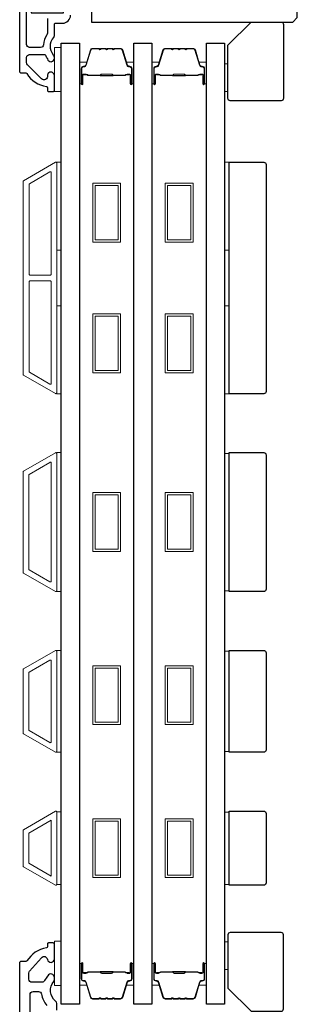
# Model space of a CAD drawing. Extents: x 3441 to 12517, y -874 to 5645.
# Drawn here: x 6932 to 6992, y 4217 to 4429 of the extents above; entities that cross this region are included whole.
import ezdxf

# ---------------------------------------------------------------- set-up
doc = ezdxf.new("R2010")
doc.units = 0
doc.header["$LTSCALE"] = 250
doc.header["$MEASUREMENT"] = 0
for name, color, linetype, lineweight in [('6', 6, 'CONTINUOUS', 5), ('Butal', 9, 'CONTINUOUS', 15), ('Frame & Sash Cladding', 3, 'CONTINUOUS', 15), ('Spacer Bar', 1, 'CONTINUOUS', 9), ('Visible (ANSI)', 7, 'CONTINUOUS', 25), ('Wood', 7, 'CONTINUOUS', 25)]:
    doc.layers.add(name, color=color, linetype=linetype, lineweight=lineweight)
doc.layers.add('Glass', color=6, linetype='CONTINUOUS')

msp = doc.modelspace()

# ---------------------------------------------------------------- linework, layer by layer
at = {"layer": '6'}
for points in [[(6940.66, 4413.85), (6940.66, 4423.35), (6939.16, 4423.35), (6939.16, 4413.85)], [(6975.91, 4419.85), (6976.66, 4419.85), (6976.66, 4413.85), (6975.91, 4413.85)], [(6939.66, 4379.58), (6939.66, 4398.58), (6940.66, 4398.58), (6940.66, 4379.58)], [(6975.9, 4379.58), (6975.9, 4398.58), (6976.9, 4398.58), (6976.9, 4379.58)], [(6939.66, 4348.58), (6939.66, 4367.58), (6940.66, 4367.58), (6940.66, 4348.58)], [(6975.9, 4348.58), (6975.9, 4367.58), (6976.9, 4367.58), (6976.9, 4348.58)], [(6939.66, 4305.89), (6940.66, 4305.89), (6940.66, 4335.89), (6939.66, 4335.89)], [(6976.9, 4335.7), (6975.9, 4335.7), (6975.9, 4306.08), (6976.9, 4306.08)], [(6939.66, 4271.19), (6940.66, 4271.19), (6940.66, 4293.19), (6939.66, 4293.19)], [(6976.9, 4293), (6975.9, 4293), (6975.9, 4271.38), (6976.9, 4271.38)], [(6940.66, 4258.31), (6939.66, 4258.31), (6939.66, 4242.69), (6940.66, 4242.69)], [(6976.9, 4258.3), (6975.9, 4258.3), (6975.9, 4242.68), (6976.9, 4242.68)], [(6940.66, 4220.89), (6940.66, 4230.39), (6939.16, 4230.39), (6939.16, 4220.89)], [(6975.91, 4224.3), (6976.66, 4224.3), (6976.66, 4230.3), (6975.91, 4230.3)]]:
    msp.add_lwpolyline(points, close=True, dxfattribs=at)
at = {"layer": 'Butal'}
for points in [[(6944.56, 4415.73), (6944.56, 4419.91, -0.414214), (6944.81, 4420.16), (6946.14, 4420.16), (6945.95, 4419.55, -0.329751), (6945.59, 4419.29), (6945.47, 4419.29, 0.414214), (6944.96, 4418.78), (6944.96, 4415.48), (6944.81, 4415.48, -0.414214)], [(6956.34, 4415.73), (6956.34, 4419.91, 0.414214), (6956.09, 4420.16), (6954.76, 4420.16), (6954.95, 4419.55, 0.329751), (6955.31, 4419.29), (6955.43, 4419.29, -0.414214), (6955.94, 4418.78), (6955.94, 4415.48), (6956.09, 4415.48, 0.414214)], [(6960.24, 4415.73), (6960.24, 4419.91, -0.414214), (6960.49, 4420.16), (6961.81, 4420.16), (6961.62, 4419.55, -0.329751), (6961.26, 4419.29), (6961.15, 4419.29, 0.414214), (6960.64, 4418.78), (6960.64, 4415.48), (6960.49, 4415.48, -0.414214)], [(6972.01, 4415.73), (6972.01, 4419.91, 0.414214), (6971.76, 4420.16), (6970.43, 4420.16), (6970.62, 4419.55, 0.329751), (6970.98, 4419.29), (6971.1, 4419.29, -0.414214), (6971.61, 4418.78), (6971.61, 4415.48), (6971.76, 4415.48, 0.414214)], [(6944.56, 4225.35), (6944.56, 4221.18, 0.414214), (6944.81, 4220.93), (6946.14, 4220.93), (6945.95, 4221.54, 0.329751), (6945.59, 4221.8), (6945.47, 4221.8, -0.414214), (6944.96, 4222.31), (6944.96, 4225.6), (6944.81, 4225.6, 0.414214)], [(6956.34, 4225.35), (6956.34, 4221.18, -0.414214), (6956.09, 4220.93), (6954.76, 4220.93), (6954.95, 4221.54, -0.329751), (6955.31, 4221.8), (6955.43, 4221.8, 0.414214), (6955.94, 4222.31), (6955.94, 4225.6), (6956.09, 4225.6, -0.414214)], [(6960.24, 4225.35), (6960.24, 4221.18, 0.414214), (6960.49, 4220.93), (6961.81, 4220.93), (6961.62, 4221.54, 0.329751), (6961.26, 4221.8), (6961.15, 4221.8, -0.414214), (6960.64, 4222.31), (6960.64, 4225.6), (6960.49, 4225.6, 0.414214)], [(6972.01, 4225.35), (6972.01, 4221.18, -0.414214), (6971.76, 4220.93), (6970.43, 4220.93), (6970.62, 4221.54, -0.329751), (6970.98, 4221.8), (6971.1, 4221.8, 0.414214), (6971.61, 4222.31), (6971.61, 4225.6), (6971.76, 4225.6, -0.414214)]]:
    msp.add_lwpolyline(points, format="xyb", close=True, dxfattribs=at)
at = {"layer": 'Frame & Sash Cladding'}
for points in [[(6939.39, 4348.62, 0.57735), (6939.67, 4348.78), (6939.67, 4398.41, 0.57735), (6939.39, 4398.57), (6932.51, 4394.59, 0.267949), (6932.42, 4394.44), (6932.42, 4352.75, 0.267949), (6932.51, 4352.59)], [(6938.19, 4396.49, -0.57735), (6938.47, 4396.33), (6938.47, 4374.44, -0.414214), (6938.22, 4374.19), (6933.93, 4374.19, -0.414214), (6933.68, 4374.44), (6933.68, 4393.78, -0.267949), (6933.77, 4393.94)], [(6938.22, 4372.99, -0.414214), (6938.47, 4372.74), (6938.47, 4350.85, -0.57735), (6938.19, 4350.7), (6933.77, 4353.25, -0.267949), (6933.68, 4353.41), (6933.68, 4372.74, -0.414214), (6933.93, 4372.99)], [(6932.5, 4331.89), (6939.39, 4335.87, -0.57735), (6939.66, 4335.71), (6939.66, 4306.07, -0.57735), (6939.39, 4305.92), (6932.5, 4309.9, -0.267949), (6932.41, 4310.05), (6932.41, 4331.74, -0.267949)], [(6938.19, 4333.79, -0.57735), (6938.46, 4333.64), (6938.46, 4308.15, -0.57735), (6938.19, 4308), (6933.7, 4310.59, -0.267949), (6933.61, 4310.74), (6933.61, 4331.04, -0.267949), (6933.7, 4331.2)], [(6932.5, 4275.2, -0.267949), (6932.41, 4275.35), (6932.41, 4289.04, -0.267949), (6932.5, 4289.19), (6939.39, 4293.17, -0.57735), (6939.66, 4293.01), (6939.66, 4271.37, -0.57735), (6939.39, 4271.22)], [(6933.7, 4275.89, -0.267949), (6933.61, 4276.04), (6933.61, 4288.34, -0.267949), (6933.7, 4288.5), (6938.19, 4291.09, -0.57735), (6938.46, 4290.94), (6938.46, 4273.45, -0.57735), (6938.19, 4273.3)], [(6932.5, 4254.49, 0.267949), (6932.41, 4254.34), (6932.41, 4246.65, 0.267949), (6932.5, 4246.49), (6939.39, 4242.52, 0.57735), (6939.66, 4242.68), (6939.66, 4258.31, 0.57735), (6939.39, 4258.47)]]:
    msp.add_lwpolyline(points, format="xyb", close=True, dxfattribs=at)
msp.add_lwpolyline([(6938.46, 4256.56), (6938.46, 4244.45), (6933.61, 4247.25), (6933.61, 4253.76)], close=True, dxfattribs=at)
at = {"layer": 'Glass', "color": 1}
for points in [[(6940.66, 4216.79), (6940.66, 4424.29), (6944.56, 4424.29), (6944.56, 4216.79)], [(6956.34, 4216.79), (6956.34, 4424.29), (6960.24, 4424.29), (6960.24, 4216.79)], [(6972.01, 4216.79), (6972.01, 4424.29), (6975.91, 4424.29), (6975.91, 4216.79)]]:
    msp.add_lwpolyline(points, close=True, dxfattribs=at)
at = {"layer": 'Spacer Bar'}
for points in [[(6952.16, 4423.05), (6953.47, 4423.05, -0.329751), (6953.84, 4422.78), (6954.84, 4419.52, 0.329751), (6955.32, 4419.16), (6955.44, 4419.16, -0.414214), (6955.82, 4418.78), (6955.82, 4415.48, -1), (6955.67, 4415.48), (6955.67, 4417.31, 0.414214), (6955.37, 4417.61), (6954.89, 4417.61), (6954.89, 4417.5), (6955.4, 4417.5, -0.414214), (6955.55, 4417.35), (6955.55, 4415.48, 1), (6955.94, 4415.48), (6955.94, 4418.78, 0.414214), (6955.44, 4419.28), (6955.32, 4419.28, -0.329751), (6954.95, 4419.55), (6953.95, 4422.81, 0.329751), (6953.47, 4423.16), (6952.16, 4423.16, 0.226277), (6952.06, 4423.12), (6952, 4423.03, -0.476976), (6951.8, 4423.03), (6951.73, 4423.12, 0.226277), (6951.63, 4423.16), (6950.72, 4423.16, 0.226277), (6950.62, 4423.12), (6950.55, 4423.03, -0.476976), (6950.35, 4423.03), (6950.28, 4423.12, 0.226277), (6950.18, 4423.16), (6949.27, 4423.16, 0.226277), (6949.17, 4423.12), (6949.1, 4423.03, -0.476976), (6948.9, 4423.03), (6948.83, 4423.12, 0.226277), (6948.73, 4423.16), (6947.42, 4423.16, 0.329751), (6946.95, 4422.81), (6945.95, 4419.55, -0.329751), (6945.58, 4419.28), (6945.46, 4419.28, 0.414214), (6944.96, 4418.78), (6944.96, 4415.48, 1), (6945.34, 4415.48), (6945.34, 4417.35, -0.414214), (6945.49, 4417.5), (6946, 4417.5), (6946, 4417.61), (6945.53, 4417.61, 0.414214), (6945.23, 4417.31), (6945.23, 4415.48, -1), (6945.08, 4415.48), (6945.08, 4418.78, -0.414214), (6945.46, 4419.16), (6945.58, 4419.16, 0.329751), (6946.06, 4419.52), (6947.06, 4422.78, -0.329751), (6947.42, 4423.05), (6948.73, 4423.05, -0.226277), (6948.74, 4423.04), (6948.81, 4422.96, 0.476976), (6949.19, 4422.96), (6949.26, 4423.04, -0.226277), (6949.27, 4423.05), (6950.18, 4423.05, -0.256633), (6950.19, 4423.04), (6950.26, 4422.96, 0.476976), (6950.64, 4422.96), (6950.71, 4423.04, -0.226277), (6950.72, 4423.05), (6951.63, 4423.05, -0.256633), (6951.64, 4423.04), (6951.71, 4422.96, 0.476976), (6952.08, 4422.96), (6952.15, 4423.04, -0.226277)], [(6967.84, 4423.05), (6969.15, 4423.05, -0.329751), (6969.52, 4422.78), (6970.51, 4419.52, 0.329751), (6970.99, 4419.16), (6971.11, 4419.16, -0.414214), (6971.5, 4418.78), (6971.5, 4415.48, -1), (6971.34, 4415.48), (6971.34, 4417.31, 0.414214), (6971.04, 4417.61), (6970.57, 4417.61), (6970.57, 4417.5), (6971.08, 4417.5, -0.414214), (6971.23, 4417.35), (6971.23, 4415.48, 1), (6971.61, 4415.48), (6971.61, 4418.78, 0.414214), (6971.11, 4419.28), (6970.99, 4419.28, -0.329751), (6970.62, 4419.55), (6969.63, 4422.81, 0.329751), (6969.15, 4423.16), (6967.84, 4423.16, 0.226277), (6967.74, 4423.12), (6967.67, 4423.03, -0.476976), (6967.47, 4423.03), (6967.4, 4423.12, 0.226277), (6967.3, 4423.16), (6966.39, 4423.16, 0.226277), (6966.29, 4423.12), (6966.22, 4423.03, -0.476976), (6966.02, 4423.03), (6965.95, 4423.12, 0.226277), (6965.86, 4423.16), (6964.94, 4423.16, 0.226277), (6964.84, 4423.12), (6964.77, 4423.03, -0.476976), (6964.58, 4423.03), (6964.51, 4423.12, 0.226277), (6964.41, 4423.16), (6963.1, 4423.16, 0.329751), (6962.62, 4422.81), (6961.62, 4419.55, -0.329751), (6961.25, 4419.28), (6961.14, 4419.28, 0.414214), (6960.64, 4418.78), (6960.64, 4415.48, 1), (6961.02, 4415.48), (6961.02, 4417.35, -0.414214), (6961.17, 4417.5), (6961.68, 4417.5), (6961.68, 4417.61), (6961.2, 4417.61, 0.414214), (6960.9, 4417.31), (6960.9, 4415.48, -1), (6960.75, 4415.48), (6960.75, 4418.78, -0.414214), (6961.14, 4419.16), (6961.25, 4419.16, 0.329751), (6961.73, 4419.52), (6962.73, 4422.78, -0.329751), (6963.1, 4423.05), (6964.41, 4423.05, -0.226277), (6964.42, 4423.04), (6964.49, 4422.96, 0.476976), (6964.86, 4422.96), (6964.93, 4423.04, -0.226277), (6964.94, 4423.05), (6965.85, 4423.05, -0.256633), (6965.87, 4423.04), (6965.94, 4422.96, 0.476976), (6966.31, 4422.96), (6966.38, 4423.04, -0.226277), (6966.39, 4423.05), (6967.3, 4423.05, -0.256633), (6967.31, 4423.04), (6967.38, 4422.96, 0.476976), (6967.76, 4422.96), (6967.83, 4423.04, -0.226277)], [(6945.56, 4417.45), (6946.19, 4417.45, -0.22907), (6946.35, 4417.37, 0.224481), (6946.49, 4417.31), (6949.01, 4417.31, 0.28964), (6949.17, 4417.41, -0.272736), (6949.39, 4417.56), (6951.5, 4417.56, -0.272736), (6951.73, 4417.41, 0.28964), (6951.89, 4417.31), (6954.41, 4417.31, 0.224481), (6954.54, 4417.37, -0.22907), (6954.7, 4417.45), (6955.34, 4417.45), (6955.34, 4417.5), (6954.7, 4417.5, 0.228585), (6954.5, 4417.41, -0.224481), (6954.41, 4417.36), (6951.89, 4417.36, -0.28964), (6951.77, 4417.43, 0.274141), (6951.5, 4417.61), (6949.39, 4417.61, 0.274141), (6949.12, 4417.43, -0.28964), (6949.01, 4417.36), (6946.49, 4417.36, -0.224481), (6946.39, 4417.41, 0.228585), (6946.19, 4417.5), (6945.56, 4417.5)], [(6961.24, 4417.45), (6961.87, 4417.45, -0.22907), (6962.03, 4417.37, 0.224481), (6962.16, 4417.31), (6964.68, 4417.31, 0.28964), (6964.84, 4417.41, -0.272736), (6965.07, 4417.56), (6967.18, 4417.56, -0.272736), (6967.4, 4417.41, 0.28964), (6967.56, 4417.31), (6970.08, 4417.31, 0.224481), (6970.22, 4417.37, -0.22907), (6970.38, 4417.45), (6971.01, 4417.45), (6971.01, 4417.5), (6970.38, 4417.5, 0.228585), (6970.18, 4417.41, -0.224481), (6970.08, 4417.36), (6967.56, 4417.36, -0.28964), (6967.45, 4417.43, 0.274141), (6967.18, 4417.61), (6965.07, 4417.61, 0.274141), (6964.8, 4417.43, -0.28964), (6964.68, 4417.36), (6962.16, 4417.36, -0.224481), (6962.07, 4417.41, 0.228585), (6961.87, 4417.5), (6961.24, 4417.5)], [(6952.16, 4218.04), (6953.47, 4218.04, 0.329751), (6953.84, 4218.31), (6954.84, 4221.57, -0.329751), (6955.32, 4221.93), (6955.44, 4221.93, 0.414214), (6955.82, 4222.31), (6955.82, 4225.6, 1), (6955.67, 4225.6), (6955.67, 4223.78, -0.414214), (6955.37, 4223.48), (6954.89, 4223.48), (6954.89, 4223.59), (6955.4, 4223.59, 0.414214), (6955.55, 4223.74), (6955.55, 4225.6, -1), (6955.94, 4225.6), (6955.94, 4222.31, -0.414214), (6955.44, 4221.81), (6955.32, 4221.81, 0.329751), (6954.95, 4221.54), (6953.95, 4218.28, -0.329751), (6953.47, 4217.93), (6952.16, 4217.93, -0.226277), (6952.06, 4217.97), (6952, 4218.06, 0.476976), (6951.8, 4218.06), (6951.73, 4217.97, -0.226277), (6951.63, 4217.93), (6950.72, 4217.93, -0.226277), (6950.62, 4217.97), (6950.55, 4218.06, 0.476976), (6950.35, 4218.06), (6950.28, 4217.97, -0.226277), (6950.18, 4217.93), (6949.27, 4217.93, -0.226277), (6949.17, 4217.97), (6949.1, 4218.06, 0.476976), (6948.9, 4218.06), (6948.83, 4217.97, -0.226277), (6948.73, 4217.93), (6947.42, 4217.93, -0.329751), (6946.95, 4218.28), (6945.95, 4221.54, 0.329751), (6945.58, 4221.81), (6945.46, 4221.81, -0.414214), (6944.96, 4222.31), (6944.96, 4225.6, -1), (6945.34, 4225.6), (6945.34, 4223.74, 0.414214), (6945.49, 4223.59), (6946, 4223.59), (6946, 4223.48), (6945.53, 4223.48, -0.414214), (6945.23, 4223.78), (6945.23, 4225.6, 1), (6945.08, 4225.6), (6945.08, 4222.31, 0.414214), (6945.46, 4221.93), (6945.58, 4221.93, -0.329751), (6946.06, 4221.57), (6947.06, 4218.31, 0.329751), (6947.42, 4218.04), (6948.73, 4218.04, 0.226277), (6948.74, 4218.04), (6948.81, 4218.13, -0.476976), (6949.19, 4218.13), (6949.26, 4218.04, 0.226277), (6949.27, 4218.04), (6950.18, 4218.04, 0.256633), (6950.19, 4218.04), (6950.26, 4218.13, -0.476976), (6950.64, 4218.13), (6950.71, 4218.04, 0.226277), (6950.72, 4218.04), (6951.63, 4218.04, 0.256633), (6951.64, 4218.04), (6951.71, 4218.13, -0.476976), (6952.08, 4218.13), (6952.15, 4218.04, 0.226277)], [(6967.84, 4218.04), (6969.15, 4218.04, 0.329751), (6969.52, 4218.31), (6970.51, 4221.57, -0.329751), (6970.99, 4221.93), (6971.11, 4221.93, 0.414214), (6971.5, 4222.31), (6971.5, 4225.6, 1), (6971.34, 4225.6), (6971.34, 4223.78, -0.414214), (6971.04, 4223.48), (6970.57, 4223.48), (6970.57, 4223.59), (6971.08, 4223.59, 0.414214), (6971.23, 4223.74), (6971.23, 4225.6, -1), (6971.61, 4225.6), (6971.61, 4222.31, -0.414214), (6971.11, 4221.81), (6970.99, 4221.81, 0.329751), (6970.62, 4221.54), (6969.63, 4218.28, -0.329751), (6969.15, 4217.93), (6967.84, 4217.93, -0.226277), (6967.74, 4217.97), (6967.67, 4218.06, 0.476976), (6967.47, 4218.06), (6967.4, 4217.97, -0.226277), (6967.3, 4217.93), (6966.39, 4217.93, -0.226277), (6966.29, 4217.97), (6966.22, 4218.06, 0.476976), (6966.02, 4218.06), (6965.95, 4217.97, -0.226277), (6965.86, 4217.93), (6964.94, 4217.93, -0.226277), (6964.84, 4217.97), (6964.77, 4218.06, 0.476976), (6964.58, 4218.06), (6964.51, 4217.97, -0.226277), (6964.41, 4217.93), (6963.1, 4217.93, -0.329751), (6962.62, 4218.28), (6961.62, 4221.54, 0.329751), (6961.25, 4221.81), (6961.14, 4221.81, -0.414214), (6960.64, 4222.31), (6960.64, 4225.6, -1), (6961.02, 4225.6), (6961.02, 4223.74, 0.414214), (6961.17, 4223.59), (6961.68, 4223.59), (6961.68, 4223.48), (6961.2, 4223.48, -0.414214), (6960.9, 4223.78), (6960.9, 4225.6, 1), (6960.75, 4225.6), (6960.75, 4222.31, 0.414214), (6961.14, 4221.93), (6961.25, 4221.93, -0.329751), (6961.73, 4221.57), (6962.73, 4218.31, 0.329751), (6963.1, 4218.04), (6964.41, 4218.04, 0.226277), (6964.42, 4218.04), (6964.49, 4218.13, -0.476976), (6964.86, 4218.13), (6964.93, 4218.04, 0.226277), (6964.94, 4218.04), (6965.85, 4218.04, 0.256633), (6965.87, 4218.04), (6965.94, 4218.13, -0.476976), (6966.31, 4218.13), (6966.38, 4218.04, 0.226277), (6966.39, 4218.04), (6967.3, 4218.04, 0.256633), (6967.31, 4218.04), (6967.38, 4218.13, -0.476976), (6967.76, 4218.13), (6967.83, 4218.04, 0.226277)], [(6945.56, 4223.64), (6946.19, 4223.64, 0.22907), (6946.35, 4223.71, -0.224481), (6946.49, 4223.78), (6949.01, 4223.78, -0.28964), (6949.17, 4223.68, 0.272736), (6949.39, 4223.53), (6951.5, 4223.53, 0.272736), (6951.73, 4223.68, -0.28964), (6951.89, 4223.78), (6954.41, 4223.78, -0.224481), (6954.54, 4223.71, 0.22907), (6954.7, 4223.64), (6955.34, 4223.64), (6955.34, 4223.59), (6954.7, 4223.59, -0.228585), (6954.5, 4223.68, 0.224481), (6954.41, 4223.73), (6951.89, 4223.73, 0.28964), (6951.77, 4223.66, -0.274141), (6951.5, 4223.48), (6949.39, 4223.48, -0.274141), (6949.12, 4223.66, 0.28964), (6949.01, 4223.73), (6946.49, 4223.73, 0.224481), (6946.39, 4223.68, -0.228585), (6946.19, 4223.59), (6945.56, 4223.59)], [(6961.24, 4223.64), (6961.87, 4223.64, 0.22907), (6962.03, 4223.71, -0.224481), (6962.16, 4223.78), (6964.68, 4223.78, -0.28964), (6964.84, 4223.68, 0.272736), (6965.07, 4223.53), (6967.18, 4223.53, 0.272736), (6967.4, 4223.68, -0.28964), (6967.56, 4223.78), (6970.08, 4223.78, -0.224481), (6970.22, 4223.71, 0.22907), (6970.38, 4223.64), (6971.01, 4223.64), (6971.01, 4223.59), (6970.38, 4223.59, -0.228585), (6970.18, 4223.68, 0.224481), (6970.08, 4223.73), (6967.56, 4223.73, 0.28964), (6967.45, 4223.66, -0.274141), (6967.18, 4223.48), (6965.07, 4223.48, -0.274141), (6964.8, 4223.66, 0.28964), (6964.68, 4223.73), (6962.16, 4223.73, 0.224481), (6962.07, 4223.68, -0.228585), (6961.87, 4223.59), (6961.24, 4223.59)]]:
    msp.add_lwpolyline(points, format="xyb", close=True, dxfattribs=at)
for points in [[(6949.01, 4417.36, -0.001885), (6949.01, 4417.36), (6946.49, 4417.36, -0.224481), (6946.39, 4417.41, 0.228585), (6946.19, 4417.5), (6945.56, 4417.5), (6945.56, 4417.45), (6946.19, 4417.45, -0.22907), (6946.35, 4417.37, 0.224481), (6946.49, 4417.31), (6949.01, 4417.31, -0.214245), (6949.05, 4417.29, 0.214245), (6949.18, 4417.23), (6951.72, 4417.23, 0.214245), (6951.85, 4417.29, -0.214245), (6951.89, 4417.31), (6954.41, 4417.31, 0.224481), (6954.54, 4417.37, -0.22907), (6954.7, 4417.45), (6955.34, 4417.45), (6955.34, 4417.5), (6954.7, 4417.5, 0.228585), (6954.5, 4417.41, -0.224481), (6954.41, 4417.36), (6951.89, 4417.36, 0.214245), (6951.81, 4417.33, -0.214245), (6951.72, 4417.28), (6949.18, 4417.28, -0.214245), (6949.08, 4417.33, 0.214245), (6949.01, 4417.36)], [(6964.68, 4417.36, -0.001885), (6964.68, 4417.36), (6962.16, 4417.36, -0.224481), (6962.07, 4417.41, 0.228585), (6961.87, 4417.5), (6961.24, 4417.5), (6961.24, 4417.45), (6961.87, 4417.45, -0.22907), (6962.03, 4417.37, 0.224481), (6962.16, 4417.31), (6964.68, 4417.31, -0.214245), (6964.72, 4417.29, 0.214245), (6964.85, 4417.23), (6967.39, 4417.23, 0.214245), (6967.52, 4417.29, -0.214245), (6967.56, 4417.31), (6970.08, 4417.31, 0.224481), (6970.22, 4417.37, -0.22907), (6970.38, 4417.45), (6971.01, 4417.45), (6971.01, 4417.5), (6970.38, 4417.5, 0.228585), (6970.18, 4417.41, -0.224481), (6970.08, 4417.36), (6967.56, 4417.36, 0.214245), (6967.49, 4417.33, -0.214245), (6967.39, 4417.28), (6964.85, 4417.28, -0.214245), (6964.76, 4417.33, 0.214245), (6964.68, 4417.36)], [(6949.01, 4223.73, 0.001885), (6949.01, 4223.73), (6946.49, 4223.73, 0.224481), (6946.39, 4223.68, -0.228585), (6946.19, 4223.59), (6945.56, 4223.59), (6945.56, 4223.64), (6946.19, 4223.64, 0.22907), (6946.35, 4223.71, -0.224481), (6946.49, 4223.78), (6949.01, 4223.78, 0.214245), (6949.05, 4223.8, -0.214245), (6949.18, 4223.86), (6951.72, 4223.86, -0.214245), (6951.85, 4223.8, 0.214245), (6951.89, 4223.78), (6954.41, 4223.78, -0.224481), (6954.54, 4223.71, 0.22907), (6954.7, 4223.64), (6955.34, 4223.64), (6955.34, 4223.59), (6954.7, 4223.59, -0.228585), (6954.5, 4223.68, 0.224481), (6954.41, 4223.73), (6951.89, 4223.73, -0.214245), (6951.81, 4223.76, 0.214245), (6951.72, 4223.81), (6949.18, 4223.81, 0.214245), (6949.08, 4223.76, -0.214245), (6949.01, 4223.73)], [(6964.68, 4223.73, 0.001885), (6964.68, 4223.73), (6962.16, 4223.73, 0.224481), (6962.07, 4223.68, -0.228585), (6961.87, 4223.59), (6961.24, 4223.59), (6961.24, 4223.64), (6961.87, 4223.64, 0.22907), (6962.03, 4223.71, -0.224481), (6962.16, 4223.78), (6964.68, 4223.78, 0.214245), (6964.72, 4223.8, -0.214245), (6964.85, 4223.86), (6967.39, 4223.86, -0.214245), (6967.52, 4223.8, 0.214245), (6967.56, 4223.78), (6970.08, 4223.78, -0.224481), (6970.22, 4223.71, 0.22907), (6970.38, 4223.64), (6971.01, 4223.64), (6971.01, 4223.59), (6970.38, 4223.59, -0.228585), (6970.18, 4223.68, 0.224481), (6970.08, 4223.73), (6967.56, 4223.73, -0.214245), (6967.49, 4223.76, 0.214245), (6967.39, 4223.81), (6964.85, 4223.81, 0.214245), (6964.76, 4223.76, -0.214245), (6964.68, 4223.73)]]:
    msp.add_lwpolyline(points, format="xyb", dxfattribs=at)
for points in [[(6947.45, 4394.04), (6953.45, 4394.04), (6953.45, 4381.34), (6947.45, 4381.34)], [(6947.95, 4393.54), (6952.95, 4393.54), (6952.95, 4381.84), (6947.95, 4381.84)], [(6963.12, 4394.04), (6969.12, 4394.04), (6969.12, 4381.34), (6963.12, 4381.34)], [(6963.62, 4393.54), (6968.62, 4393.54), (6968.62, 4381.84), (6963.62, 4381.84)], [(6947.45, 4365.84), (6953.45, 4365.84), (6953.45, 4353.14), (6947.45, 4353.14)], [(6963.12, 4365.84), (6969.12, 4365.84), (6969.12, 4353.14), (6963.12, 4353.14)], [(6947.95, 4365.34), (6952.95, 4365.34), (6952.95, 4353.64), (6947.95, 4353.64)], [(6963.62, 4365.34), (6968.62, 4365.34), (6968.62, 4353.64), (6963.62, 4353.64)], [(6947.45, 4327.26), (6953.45, 4327.26), (6953.45, 4314.56), (6947.45, 4314.56)], [(6947.95, 4326.76), (6952.95, 4326.76), (6952.95, 4315.06), (6947.95, 4315.06)], [(6963.12, 4327.26), (6969.12, 4327.26), (6969.12, 4314.56), (6963.12, 4314.56)], [(6963.62, 4326.76), (6968.62, 4326.76), (6968.62, 4315.06), (6963.62, 4315.06)], [(6947.45, 4289.87), (6953.45, 4289.87), (6953.45, 4277.17), (6947.45, 4277.17)], [(6947.95, 4289.37), (6952.95, 4289.37), (6952.95, 4277.67), (6947.95, 4277.67)], [(6963.12, 4289.87), (6969.12, 4289.87), (6969.12, 4277.17), (6963.12, 4277.17)], [(6963.62, 4289.37), (6968.62, 4289.37), (6968.62, 4277.67), (6963.62, 4277.67)], [(6947.45, 4256.85), (6953.45, 4256.85), (6953.45, 4244.15), (6947.45, 4244.15)], [(6947.95, 4256.35), (6952.95, 4256.35), (6952.95, 4244.65), (6947.95, 4244.65)], [(6963.12, 4256.85), (6969.12, 4256.85), (6969.12, 4244.15), (6963.12, 4244.15)], [(6963.62, 4256.35), (6968.62, 4256.35), (6968.62, 4244.65), (6963.62, 4244.65)]]:
    msp.add_lwpolyline(points, close=True, dxfattribs=at)
at = {"layer": 'Visible (ANSI)'}
msp.add_lwpolyline([(6991.66, 4429.84), (6991.66, 4522.84), (6990.66, 4523.84), (6951.16, 4523.84, 0.414214), (6950.66, 4523.34), (6950.66, 4502.59), (6945.66, 4502.59), (6945.66, 4507.09), (6941.41, 4507.09), (6936.91, 4505.97), (6936.91, 4500.84), (6933.16, 4499.91), (6933.16, 4435.84), (6934.16, 4430.84), (6941.16, 4430.84), (6941.16, 4436.34), (6947.16, 4436.34), (6947.16, 4428.84), (6990.66, 4428.84)], format="xyb", close=True, dxfattribs=at)
at = {"layer": 'Visible (ANSI)', "color": 3}
for points in [[(6931.66, 4509.34), (6931.66, 4418.09, 0.414214), (6931.91, 4417.84), (6933.02, 4417.84, -0.261728), (6933.23, 4417.72, 0.221527), (6937.45, 4414.91, -0.370386), (6937.66, 4414.67), (6937.66, 4414.09, 0.414214), (6937.91, 4413.84), (6938.91, 4413.84, 0.414214), (6939.16, 4414.09), (6939.16, 4417.28, 1.053781), (6937.67, 4417.21, -0.706731), (6936.39, 4416.6), (6933.35, 4419.63, -0.198912), (6933.16, 4420.09), (6933.16, 4421.19, -0.414214), (6933.81, 4421.84), (6937, 4421.84, -0.291942), (6937.23, 4421.7, 0.044656), (6937.63, 4421, -0.110196), (6937.67, 4420.9, 0.916532), (6939.16, 4421.03), (6939.16, 4421.18, 0.17075), (6938.97, 4421.72, -0.357383), (6939.01, 4425.52, 0.175898), (6939.16, 4425.94), (6939.16, 4428.34, -0.414214), (6939.41, 4428.59), (6940.91, 4428.59, 0.414214), (6942.66, 4430.34)], [(6937.66, 4429.59), (6937.66, 4426.43, -0.146731), (6937.55, 4426.07, 0.12693), (6936.83, 4423.94, -0.391621), (6936.18, 4423.34), (6933.81, 4423.34, -0.414214), (6933.16, 4423.99), (6933.16, 4500.84, -0.414214)], [(6939.66, 4215.54), (6939.66, 4216.96, 0.226005), (6939.42, 4217.46, -0.418542), (6939.01, 4221.72, 0.175899), (6939.16, 4222.14), (6939.16, 4222.6, 0.792549), (6937.74, 4222.94, -0.06207), (6937.71, 4222.89, 0.062149), (6937.06, 4221.91, -0.284915), (6936.47, 4221.54), (6934.31, 4221.54, -0.414214), (6933.66, 4222.19), (6933.66, 4223.54, -0.182739), (6933.82, 4223.97), (6936.37, 4226.86, -0.632695), (6937.67, 4226.48, 0.922038), (6939.16, 4226.6), (6939.16, 4229.79, 0.414214), (6938.91, 4230.04), (6937.91, 4230.04, 0.414214), (6937.66, 4229.79), (6937.66, 4229.22, -0.370195), (6937.45, 4228.97, 0.221177), (6933.24, 4226.17, -0.261551), (6933.02, 4226.04), (6931.91, 4226.04, 0.414214), (6931.66, 4225.79), (6931.66, 4044.54, 0.414214)], [(6933.91, 4169.54), (6933.91, 4218.89, -0.414214), (6934.56, 4219.54), (6935.73, 4219.54, -0.368098), (6936.38, 4219, 0.137325), (6937.51, 4216.55, -0.17832)]]:
    msp.add_lwpolyline(points, format="xyb", dxfattribs=at)
at = {"layer": 'Wood'}
for points in [[(6981.66, 4428.84), (6988.16, 4428.84, -0.414214), (6988.66, 4428.34), (6988.66, 4412.35, -0.414214), (6988.16, 4411.85), (6977.16, 4411.85, -0.414214), (6976.66, 4412.35), (6976.66, 4423.85)], [(6976.9, 4398.59), (6984.4, 4398.59, -0.414214), (6984.9, 4398.09), (6984.9, 4349.09, -0.414214), (6984.4, 4348.59), (6976.9, 4348.59)], [(6976.9, 4335.89), (6984.4, 4335.89, -0.414214), (6984.9, 4335.39), (6984.9, 4306.39, -0.414214), (6984.4, 4305.89), (6976.9, 4305.89)], [(6976.9, 4293.19), (6984.4, 4293.19, -0.414214), (6984.9, 4292.69), (6984.9, 4271.69, -0.414214), (6984.4, 4271.19), (6976.9, 4271.19)], [(6976.9, 4258.49), (6984.4, 4258.49, -0.414214), (6984.9, 4257.99), (6984.9, 4242.99, -0.414214), (6984.4, 4242.49), (6976.9, 4242.49)], [(6981.66, 4215.29), (6988.16, 4215.29, 0.414214), (6988.66, 4215.79), (6988.66, 4231.79, 0.414214), (6988.16, 4232.29), (6977.16, 4232.29, 0.414214), (6976.66, 4231.79), (6976.66, 4220.29)]]:
    msp.add_lwpolyline(points, format="xyb", close=True, dxfattribs=at)

doc.saveas('drawing.dxf')
